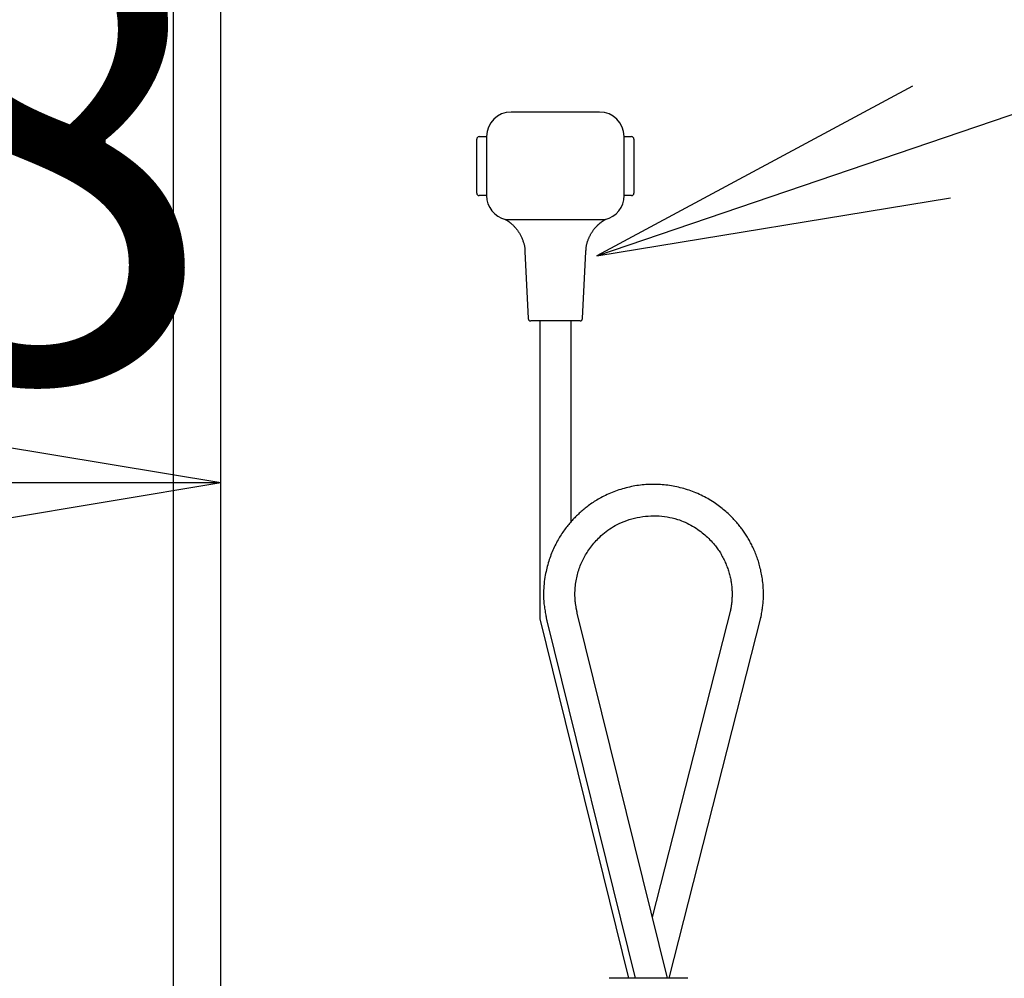
# Model space of a CAD drawing. Extents: x 261 to 2991, y 139 to 4340.
# Drawn here: x 1235 to 1360, y 1883 to 2005 of the extents above; entities that cross this region are included whole.
import ezdxf

# ---------------------------------------------------------------- set-up
doc = ezdxf.new("R2010")
doc.units = 0
doc.layers.get('0').update_dxf_attribs({"linetype": 'CONTINUOUS'})
doc.layers.get('DEFPOINTS').update_dxf_attribs({"linetype": 'CONTINUOUS'})
doc.layers.add('寸法', color=7, linetype='CONTINUOUS')
doc.layers.add('鏡台', color=7, linetype='CONTINUOUS')
doc.styles.add('EXCADDIM1', font='monotxt', dxfattribs={"width": 0.84, "bigfont": 'extfont'})
doc.styles.get("Standard").update_dxf_attribs({"font": 'monotxt', "bigfont": 'extfont'})
doc.dimstyles.new('ISO-25', dxfattribs={"dimtxt": 2.5, "dimasz": 2.5, "dimexe": 1.25, "dimexo": 0.625, "dimtad": 1, "dimtxsty": 'STANDARD', "dimcen": 2.5, "dimazin": 3, "dimtfac": 1, "dimtmove": 0, "dimatfit": 3})

# ---------------------------------------------------------------- blocks, each defined once
blk = doc.blocks.new('EX_NORM')
at = {"color": 0, "linetype": 'CONTINUOUS'}
for q in [(-1, 0.1667), (-1, 0), (-1, -0.1667)]:
    blk.add_line((0, 0), q, dxfattribs=at)
blk = doc.blocks.new('*D15')
at = {"layer": 'DEFPOINTS', "color": 0}
for p in [(1260.5, 1946.49), (1122.6, 1877.6), (1260.5, 1632.5)]:
    blk.add_point(p, dxfattribs=at)
at = {"layer": '鏡台', "color": 3, "linetype": 'CONTINUOUS'}
blk.add_line((1167.6, 1946.49), (1215.5, 1946.49), dxfattribs=at)
at = {"layer": '鏡台', "color": 3, "xscale": 44.99999618530273, "yscale": 44.99999618530273, "zscale": 44.99999618530273, "rotation": 180}
blk.add_blockref('EX_NORM', (1122.6, 1946.49), dxfattribs=at)
at = {"layer": '鏡台', "color": 3, "xscale": 44.99999618530273, "yscale": 44.99999618530273, "zscale": 44.99999618530273}
blk.add_blockref('EX_NORM', (1260.5, 1946.49), dxfattribs=at)
at = {"layer": '鏡台', "color": 2, "insert": (1191.55, 1981.74), "char_height": 60, "attachment_point": 5, "style": 'EXCADDIM1'}
blk.add_mtext('138', dxfattribs=at)
blk = doc.blocks.new('*D39')
at = {"layer": 'DEFPOINTS', "color": 0}
for p in [(1254.5, 2570.5), (1564.5, 805.5), (1606.5, 805.5)]:
    blk.add_point(p, dxfattribs=at)
at = {"layer": '寸法', "color": 3, "linetype": 'CONTINUOUS'}
blk.add_line((1564.5, 2525.5), (1564.5, 850.5), dxfattribs=at)
at = {"layer": '寸法', "color": 3, "xscale": 44.99999618530273, "yscale": 44.99999618530273, "zscale": 44.99999618530273}
for p, rotation in [((1564.5, 2570.5), 90), ((1564.5, 805.5), 270)]:
    blk.add_blockref('EX_NORM', p, dxfattribs=dict(at, rotation=rotation))
at = {"layer": '寸法', "color": 2, "insert": (1529.25, 1688), "char_height": 60, "attachment_point": 5, "rotation": 90, "style": 'EXCADDIM1'}
blk.add_mtext('1765', dxfattribs=at)
blk = doc.blocks.new('*D40')
at = {"layer": 'DEFPOINTS', "color": 0}
for p in [(1254.5, 2570.5), (1256, 1590.5), (1471, 1590.5)]:
    blk.add_point(p, dxfattribs=at)
at = {"layer": '寸法', "color": 3, "linetype": 'CONTINUOUS'}
blk.add_line((1471, 2525.5), (1471, 1635.5), dxfattribs=at)
at = {"layer": '寸法', "color": 3, "xscale": 44.99999618530273, "yscale": 44.99999618530273, "zscale": 44.99999618530273}
for p, rotation in [((1471, 2570.5), 90), ((1471, 1590.5), 270)]:
    blk.add_blockref('EX_NORM', p, dxfattribs=dict(at, rotation=rotation))
at = {"layer": '寸法', "color": 2, "insert": (1435.75, 2080.5), "char_height": 60, "attachment_point": 5, "rotation": 90, "style": 'EXCADDIM1'}
blk.add_mtext('980', dxfattribs=at)

msp = doc.modelspace()

# ---------------------------------------------------------------- linework, layer by layer
at = {"layer": '寸法', "color": 3, "linetype": 'CONTINUOUS'}
for p, q in [((1348.528, 1996.945), (1308.341, 1975.353)), ((1308.341, 1975.353), (1353.359, 1982.744))]:
    msp.add_line(p, q, dxfattribs=at)
at = {"layer": '寸法', "color": 3, "linetype": 'CONTINUOUS', "flags": 128}
msp.add_lwpolyline([(1308.341, 1975.353), (1392.971, 2004.14), (1392.971, 2672.99)], dxfattribs=at)
at = {"layer": '鏡台', "color": 2, "linetype": 'CONTINUOUS'}
msp.add_line((1260.5, 1802.025), (1260.5, 2564.504), dxfattribs=at)
at = {"layer": '鏡台', "color": 6, "linetype": 'CONTINUOUS'}
for p, q in [((1254.471, 1804.068), (1254.471, 2035.673)), ((1308.696, 1993.66), (1297.446, 1993.66)), ((1293.071, 1983.347), (1293.071, 1990.222)), ((1293.383, 1990.535), (1294.321, 1990.535)), ((1294.321, 1990.535), (1294.321, 1983.035)), ((1311.821, 1983.035), (1311.821, 1990.535)), ((1311.821, 1990.535), (1312.758, 1990.535)), ((1313.071, 1990.222), (1313.071, 1983.347)), ((1294.321, 1983.035), (1293.383, 1983.035)), ((1312.758, 1983.035), (1311.821, 1983.035)), ((1296.735, 1979.992), (1296.731, 1979.994)), ((1296.735, 1979.992), (1298.413, 1979.992)), ((1298.413, 1979.992), (1307.729, 1979.992)), ((1307.729, 1979.992), (1309.407, 1979.992)), ((1299.203, 1975.907), (1299.619, 1967.395)), ((1306.523, 1967.395), (1306.938, 1975.906)), ((1303.071, 1967.097), (1299.931, 1967.097)), ((1301.076, 1967.097), (1301.076, 1929.198)), ((1306.21, 1967.097), (1303.071, 1967.097)), ((1305.066, 1941.533), (1305.066, 1967.097)), ((1325.387, 1930.466), (1315.405, 1891.28)), ((1301.076, 1929.198), (1312.362, 1883.5)), ((1317.327, 1883.5), (1305.854, 1929.927)), ((1317.541, 1883.5), (1329.265, 1929.529)), ((1301.981, 1928.97), (1313.217, 1883.5))]:
    msp.add_line(p, q, dxfattribs=at)
at = {"layer": '鏡台', "color": 6, "linetype": 'CONTINUOUS', "flags": 128}
for points in [[(1296.631, 1980.048), (1296.631, 1980.048), (1296.631, 1980.048), (1296.631, 1980.048), (1296.631, 1980.048), (1296.631, 1980.048), (1296.631, 1980.048), (1296.631, 1980.048), (1296.631, 1980.049), (1296.631, 1980.049), (1296.631, 1980.049), (1296.631, 1980.049), (1296.63, 1980.049), (1296.63, 1980.049), (1296.63, 1980.049), (1296.63, 1980.049), (1296.63, 1980.049), (1296.629, 1980.049), (1296.629, 1980.049), (1296.629, 1980.05), (1296.629, 1980.05), (1296.629, 1980.05), (1296.629, 1980.05), (1296.629, 1980.05), (1296.629, 1980.05), (1296.629, 1980.05), (1296.629, 1980.05), (1296.629, 1980.049), (1296.63, 1980.049), (1296.63, 1980.049), (1296.631, 1980.049), (1296.631, 1980.048), (1296.632, 1980.048), (1296.633, 1980.048), (1296.634, 1980.047), (1296.636, 1980.046), (1296.638, 1980.045), (1296.639, 1980.044), (1296.641, 1980.043), (1296.643, 1980.042), (1296.644, 1980.041), (1296.646, 1980.04), (1296.648, 1980.039), (1296.649, 1980.038), (1296.651, 1980.038), (1296.653, 1980.036), (1296.655, 1980.035), (1296.657, 1980.034), (1296.659, 1980.033), (1296.661, 1980.032), (1296.662, 1980.031), (1296.664, 1980.03), (1296.665, 1980.029), (1296.667, 1980.029), (1296.668, 1980.028), (1296.669, 1980.027), (1296.682, 1980.02), (1296.698, 1980.01), (1296.717, 1980), (1296.738, 1979.987), (1296.761, 1979.974), (1296.786, 1979.959), (1296.812, 1979.943), (1296.839, 1979.927), (1296.867, 1979.91), (1296.896, 1979.892), (1296.924, 1979.875), (1296.971, 1979.845), (1297.017, 1979.815), (1297.062, 1979.784), (1297.107, 1979.753), (1297.152, 1979.722), (1297.195, 1979.69), (1297.238, 1979.657), (1297.281, 1979.625), (1297.324, 1979.591), (1297.366, 1979.557), (1297.408, 1979.522), (1297.467, 1979.471), (1297.526, 1979.419), (1297.584, 1979.365), (1297.642, 1979.31), (1297.699, 1979.255), (1297.755, 1979.198), (1297.811, 1979.14), (1297.865, 1979.082), (1297.919, 1979.022), (1297.972, 1978.963), (1298.023, 1978.902), (1298.08, 1978.834), (1298.136, 1978.765), (1298.191, 1978.696), (1298.244, 1978.625), (1298.295, 1978.554), (1298.346, 1978.482), (1298.395, 1978.409), (1298.443, 1978.334), (1298.49, 1978.259), (1298.535, 1978.182), (1298.58, 1978.103), (1298.627, 1978.015), (1298.672, 1977.926), (1298.716, 1977.835), (1298.759, 1977.743), (1298.8, 1977.649), (1298.84, 1977.554), (1298.878, 1977.458), (1298.914, 1977.361), (1298.95, 1977.264), (1298.983, 1977.165), (1299.015, 1977.067), (1299.039, 1976.989), (1299.062, 1976.91), (1299.084, 1976.832), (1299.104, 1976.754), (1299.123, 1976.677), (1299.14, 1976.6), (1299.155, 1976.523), (1299.168, 1976.447), (1299.178, 1976.372), (1299.186, 1976.298), (1299.192, 1976.225), (1299.193, 1976.19), (1299.194, 1976.156), (1299.195, 1976.123), (1299.195, 1976.091), (1299.195, 1976.06), (1299.194, 1976.031), (1299.193, 1976.004), (1299.193, 1975.98), (1299.192, 1975.957), (1299.191, 1975.938), (1299.19, 1975.921), (1299.19, 1975.919), (1299.19, 1975.918), (1299.19, 1975.916), (1299.19, 1975.914), (1299.19, 1975.913), (1299.189, 1975.911), (1299.189, 1975.91), (1299.189, 1975.909), (1299.189, 1975.909), (1299.189, 1975.908), (1299.189, 1975.908)], [(1306.961, 1975.905), (1306.961, 1975.906), (1306.961, 1975.91), (1306.961, 1975.917), (1306.962, 1975.926), (1306.962, 1975.937), (1306.962, 1975.949), (1306.963, 1975.963), (1306.963, 1975.978), (1306.964, 1975.994), (1306.965, 1976.011), (1306.965, 1976.028), (1306.967, 1976.071), (1306.969, 1976.115), (1306.97, 1976.16), (1306.973, 1976.205), (1306.975, 1976.251), (1306.978, 1976.298), (1306.982, 1976.345), (1306.986, 1976.393), (1306.991, 1976.441), (1306.996, 1976.489), (1307.003, 1976.538), (1307.015, 1976.614), (1307.029, 1976.69), (1307.045, 1976.766), (1307.062, 1976.843), (1307.082, 1976.92), (1307.103, 1976.996), (1307.126, 1977.072), (1307.15, 1977.148), (1307.175, 1977.224), (1307.201, 1977.299), (1307.229, 1977.373), (1307.258, 1977.45), (1307.288, 1977.526), (1307.319, 1977.601), (1307.351, 1977.675), (1307.384, 1977.748), (1307.417, 1977.82), (1307.452, 1977.892), (1307.487, 1977.962), (1307.524, 1978.032), (1307.561, 1978.101), (1307.599, 1978.169), (1307.634, 1978.228), (1307.669, 1978.287), (1307.705, 1978.346), (1307.742, 1978.403), (1307.78, 1978.46), (1307.818, 1978.517), (1307.857, 1978.572), (1307.897, 1978.628), (1307.938, 1978.682), (1307.979, 1978.736), (1308.021, 1978.789), (1308.057, 1978.835), (1308.095, 1978.88), (1308.132, 1978.924), (1308.17, 1978.968), (1308.209, 1979.012), (1308.248, 1979.055), (1308.288, 1979.098), (1308.329, 1979.141), (1308.369, 1979.182), (1308.411, 1979.224), (1308.452, 1979.265), (1308.487, 1979.298), (1308.522, 1979.331), (1308.557, 1979.363), (1308.593, 1979.396), (1308.628, 1979.427), (1308.665, 1979.459), (1308.701, 1979.49), (1308.738, 1979.521), (1308.775, 1979.551), (1308.813, 1979.582), (1308.85, 1979.612), (1308.879, 1979.634), (1308.908, 1979.656), (1308.937, 1979.678), (1308.966, 1979.699), (1308.995, 1979.721), (1309.024, 1979.742), (1309.053, 1979.762), (1309.083, 1979.783), (1309.112, 1979.803), (1309.141, 1979.823), (1309.171, 1979.842), (1309.189, 1979.854), (1309.207, 1979.866), (1309.225, 1979.878), (1309.243, 1979.889), (1309.26, 1979.901), (1309.278, 1979.912), (1309.296, 1979.923), (1309.314, 1979.934), (1309.332, 1979.945), (1309.349, 1979.955), (1309.367, 1979.966), (1309.376, 1979.971), (1309.385, 1979.977), (1309.394, 1979.982), (1309.403, 1979.987), (1309.411, 1979.992), (1309.42, 1979.997), (1309.428, 1980.002), (1309.436, 1980.006), (1309.444, 1980.011), (1309.451, 1980.015), (1309.459, 1980.019), (1309.461, 1980.02), (1309.463, 1980.022), (1309.465, 1980.023), (1309.467, 1980.024), (1309.469, 1980.025), (1309.471, 1980.026), (1309.473, 1980.028), (1309.475, 1980.029), (1309.478, 1980.03), (1309.48, 1980.031), (1309.482, 1980.032), (1309.483, 1980.033), (1309.484, 1980.034), (1309.485, 1980.034), (1309.486, 1980.035), (1309.487, 1980.036), (1309.489, 1980.036), (1309.49, 1980.037), (1309.491, 1980.038), (1309.492, 1980.038), (1309.493, 1980.039), (1309.495, 1980.04), (1309.496, 1980.04), (1309.497, 1980.041), (1309.498, 1980.041), (1309.499, 1980.042), (1309.5, 1980.043), (1309.501, 1980.043), (1309.502, 1980.044), (1309.503, 1980.044), (1309.505, 1980.045), (1309.506, 1980.046), (1309.507, 1980.046), (1309.508, 1980.047), (1309.509, 1980.047), (1309.51, 1980.048), (1309.51, 1980.048), (1309.511, 1980.049), (1309.512, 1980.049), (1309.512, 1980.049), (1309.513, 1980.05), (1309.513, 1980.05), (1309.513, 1980.05), (1309.513, 1980.05), (1309.513, 1980.05), (1309.513, 1980.05), (1309.513, 1980.05), (1309.513, 1980.05), (1309.513, 1980.05), (1309.513, 1980.05), (1309.513, 1980.05), (1309.513, 1980.05), (1309.513, 1980.05), (1309.513, 1980.05), (1309.513, 1980.05), (1309.513, 1980.05), (1309.513, 1980.05), (1309.513, 1980.05), (1309.513, 1980.05), (1309.513, 1980.05), (1309.513, 1980.05), (1309.513, 1980.05), (1309.513, 1980.05), (1309.513, 1980.05), (1309.513, 1980.05), (1309.513, 1980.05)], [(1329.216, 1929.303), (1329.217, 1929.311), (1329.221, 1929.332), (1329.226, 1929.365), (1329.234, 1929.41), (1329.242, 1929.463), (1329.253, 1929.526), (1329.264, 1929.595), (1329.276, 1929.669), (1329.289, 1929.748), (1329.302, 1929.829), (1329.316, 1929.911), (1329.341, 1930.068), (1329.366, 1930.224), (1329.391, 1930.38), (1329.415, 1930.537), (1329.438, 1930.694), (1329.459, 1930.852), (1329.479, 1931.01), (1329.497, 1931.17), (1329.513, 1931.331), (1329.527, 1931.493), (1329.538, 1931.657), (1329.549, 1931.893), (1329.554, 1932.131), (1329.555, 1932.372), (1329.55, 1932.614), (1329.541, 1932.858), (1329.527, 1933.101), (1329.51, 1933.343), (1329.488, 1933.584), (1329.463, 1933.822), (1329.434, 1934.058), (1329.403, 1934.29), (1329.373, 1934.489), (1329.341, 1934.686), (1329.307, 1934.879), (1329.27, 1935.07), (1329.232, 1935.259), (1329.191, 1935.446), (1329.147, 1935.631), (1329.101, 1935.814), (1329.053, 1935.997), (1329.002, 1936.178), (1328.949, 1936.36), (1328.897, 1936.527), (1328.843, 1936.695), (1328.787, 1936.862), (1328.728, 1937.029), (1328.668, 1937.195), (1328.605, 1937.36), (1328.541, 1937.525), (1328.474, 1937.688), (1328.406, 1937.851), (1328.335, 1938.013), (1328.263, 1938.173), (1328.195, 1938.319), (1328.125, 1938.465), (1328.054, 1938.609), (1327.981, 1938.752), (1327.907, 1938.893), (1327.831, 1939.034), (1327.754, 1939.174), (1327.676, 1939.312), (1327.596, 1939.449), (1327.514, 1939.585), (1327.431, 1939.719), (1327.35, 1939.848), (1327.267, 1939.976), (1327.183, 1940.102), (1327.098, 1940.228), (1327.011, 1940.352), (1326.923, 1940.476), (1326.834, 1940.598), (1326.743, 1940.72), (1326.651, 1940.84), (1326.558, 1940.96), (1326.463, 1941.079), (1326.356, 1941.21), (1326.248, 1941.34), (1326.138, 1941.47), (1326.026, 1941.598), (1325.912, 1941.725), (1325.797, 1941.85), (1325.68, 1941.975), (1325.561, 1942.099), (1325.441, 1942.221), (1325.319, 1942.342), (1325.195, 1942.462), (1325.048, 1942.6), (1324.899, 1942.736), (1324.748, 1942.87), (1324.594, 1943.003), (1324.438, 1943.133), (1324.28, 1943.262), (1324.119, 1943.388), (1323.956, 1943.512), (1323.791, 1943.634), (1323.623, 1943.754), (1323.454, 1943.872), (1323.258, 1944.003), (1323.059, 1944.131), (1322.858, 1944.256), (1322.654, 1944.377), (1322.448, 1944.496), (1322.24, 1944.611), (1322.031, 1944.722), (1321.819, 1944.83), (1321.606, 1944.934), (1321.392, 1945.035), (1321.177, 1945.132), (1320.96, 1945.225), (1320.742, 1945.314), (1320.523, 1945.399), (1320.303, 1945.481), (1320.082, 1945.558), (1319.861, 1945.632), (1319.638, 1945.702), (1319.415, 1945.768), (1319.191, 1945.83), (1318.966, 1945.888), (1318.74, 1945.943), (1318.513, 1945.994), (1318.286, 1946.041), (1318.058, 1946.085), (1317.829, 1946.124), (1317.6, 1946.16), (1317.37, 1946.192), (1317.139, 1946.221), (1316.908, 1946.245), (1316.677, 1946.266), (1316.445, 1946.283), (1316.213, 1946.295), (1315.981, 1946.304), (1315.749, 1946.31), (1315.516, 1946.311), (1315.284, 1946.308), (1315.051, 1946.302), (1314.819, 1946.291), (1314.586, 1946.277), (1314.354, 1946.259), (1314.122, 1946.236), (1313.891, 1946.211), (1313.659, 1946.181), (1313.43, 1946.147), (1313.202, 1946.11), (1312.973, 1946.069), (1312.746, 1946.024), (1312.518, 1945.975), (1312.291, 1945.923), (1312.065, 1945.866), (1311.839, 1945.806), (1311.614, 1945.741), (1311.389, 1945.673), (1311.165, 1945.601), (1310.947, 1945.527), (1310.73, 1945.449), (1310.515, 1945.368), (1310.3, 1945.284), (1310.087, 1945.196), (1309.875, 1945.104), (1309.665, 1945.01), (1309.457, 1944.912), (1309.252, 1944.811), (1309.049, 1944.707), (1308.849, 1944.6), (1308.68, 1944.507), (1308.514, 1944.412), (1308.349, 1944.314), (1308.187, 1944.215), (1308.027, 1944.113), (1307.869, 1944.01), (1307.712, 1943.905), (1307.558, 1943.798), (1307.406, 1943.69), (1307.256, 1943.579), (1307.107, 1943.467), (1306.978, 1943.368), (1306.85, 1943.266), (1306.724, 1943.164), (1306.599, 1943.061), (1306.476, 1942.956), (1306.353, 1942.849), (1306.232, 1942.742), (1306.113, 1942.633), (1305.994, 1942.524), (1305.877, 1942.412), (1305.761, 1942.3), (1305.645, 1942.186), (1305.531, 1942.071), (1305.419, 1941.955), (1305.307, 1941.837), (1305.197, 1941.718), (1305.087, 1941.597), (1304.979, 1941.475), (1304.873, 1941.351), (1304.767, 1941.226), (1304.663, 1941.099), (1304.56, 1940.97), (1304.447, 1940.824), (1304.335, 1940.676), (1304.224, 1940.525), (1304.116, 1940.373), (1304.009, 1940.219), (1303.905, 1940.062), (1303.802, 1939.904), (1303.701, 1939.745), (1303.602, 1939.584), (1303.505, 1939.421), (1303.411, 1939.256), (1303.308, 1939.072), (1303.208, 1938.885), (1303.111, 1938.698), (1303.016, 1938.508), (1302.924, 1938.318), (1302.836, 1938.126), (1302.75, 1937.934), (1302.667, 1937.74), (1302.587, 1937.546), (1302.51, 1937.351), (1302.436, 1937.155), (1302.361, 1936.946), (1302.289, 1936.737), (1302.221, 1936.526), (1302.156, 1936.314), (1302.095, 1936.1), (1302.036, 1935.884), (1301.981, 1935.666), (1301.929, 1935.445), (1301.88, 1935.22), (1301.834, 1934.992), (1301.79, 1934.761), (1301.745, 1934.492), (1301.703, 1934.218), (1301.666, 1933.941), (1301.634, 1933.661), (1301.607, 1933.379), (1301.585, 1933.096), (1301.57, 1932.813), (1301.56, 1932.531), (1301.558, 1932.25), (1301.562, 1931.972), (1301.575, 1931.698), (1301.587, 1931.508), (1301.604, 1931.32), (1301.624, 1931.134), (1301.646, 1930.949), (1301.671, 1930.765), (1301.698, 1930.582), (1301.727, 1930.4), (1301.757, 1930.219), (1301.789, 1930.037), (1301.821, 1929.856), (1301.854, 1929.675), (1301.871, 1929.579), (1301.888, 1929.485), (1301.904, 1929.394), (1301.92, 1929.307), (1301.934, 1929.227), (1301.947, 1929.155), (1301.959, 1929.093), (1301.968, 1929.041), (1301.975, 1929.002), (1301.979, 1928.978), (1301.981, 1928.97)], [(1305.854, 1929.927), (1305.853, 1929.932), (1305.85, 1929.947), (1305.846, 1929.971), (1305.84, 1930.002), (1305.833, 1930.041), (1305.824, 1930.085), (1305.815, 1930.134), (1305.805, 1930.186), (1305.795, 1930.241), (1305.784, 1930.297), (1305.773, 1930.354), (1305.753, 1930.461), (1305.733, 1930.567), (1305.714, 1930.672), (1305.696, 1930.776), (1305.678, 1930.88), (1305.661, 1930.983), (1305.645, 1931.087), (1305.63, 1931.192), (1305.617, 1931.297), (1305.605, 1931.404), (1305.594, 1931.513), (1305.579, 1931.71), (1305.569, 1931.912), (1305.564, 1932.118), (1305.563, 1932.328), (1305.567, 1932.541), (1305.576, 1932.756), (1305.588, 1932.971), (1305.605, 1933.187), (1305.626, 1933.402), (1305.65, 1933.615), (1305.679, 1933.826), (1305.711, 1934.036), (1305.747, 1934.242), (1305.787, 1934.446), (1305.831, 1934.646), (1305.878, 1934.843), (1305.929, 1935.038), (1305.984, 1935.229), (1306.042, 1935.418), (1306.104, 1935.604), (1306.17, 1935.788), (1306.239, 1935.969), (1306.312, 1936.147), (1306.389, 1936.324), (1306.469, 1936.498), (1306.552, 1936.67), (1306.639, 1936.84), (1306.729, 1937.008), (1306.821, 1937.174), (1306.917, 1937.338), (1307.015, 1937.5), (1307.116, 1937.66), (1307.22, 1937.819), (1307.339, 1937.994), (1307.462, 1938.168), (1307.587, 1938.339), (1307.716, 1938.507), (1307.848, 1938.673), (1307.984, 1938.837), (1308.123, 1938.998), (1308.266, 1939.156), (1308.412, 1939.312), (1308.561, 1939.465), (1308.715, 1939.615), (1308.912, 1939.798), (1309.115, 1939.977), (1309.324, 1940.151), (1309.539, 1940.319), (1309.759, 1940.482), (1309.984, 1940.64), (1310.215, 1940.791), (1310.452, 1940.936), (1310.693, 1941.075), (1310.94, 1941.207), (1311.192, 1941.332), (1311.503, 1941.474), (1311.82, 1941.605), (1312.144, 1941.725), (1312.473, 1941.834), (1312.807, 1941.933), (1313.146, 1942.02), (1313.488, 1942.096), (1313.833, 1942.161), (1314.18, 1942.214), (1314.53, 1942.256), (1314.881, 1942.286), (1315.227, 1942.304), (1315.574, 1942.311), (1315.919, 1942.306), (1316.264, 1942.29), (1316.607, 1942.262), (1316.947, 1942.224), (1317.285, 1942.174), (1317.619, 1942.113), (1317.948, 1942.041), (1318.273, 1941.959), (1318.592, 1941.865), (1318.847, 1941.781), (1319.098, 1941.69), (1319.346, 1941.593), (1319.589, 1941.488), (1319.829, 1941.377), (1320.066, 1941.258), (1320.299, 1941.134), (1320.528, 1941.003), (1320.755, 1940.865), (1320.979, 1940.721), (1321.199, 1940.571), (1321.382, 1940.44), (1321.562, 1940.306), (1321.739, 1940.168), (1321.914, 1940.026), (1322.085, 1939.882), (1322.253, 1939.734), (1322.417, 1939.584), (1322.577, 1939.432), (1322.732, 1939.279), (1322.883, 1939.123), (1323.029, 1938.967), (1323.135, 1938.849), (1323.238, 1938.731), (1323.338, 1938.611), (1323.435, 1938.491), (1323.531, 1938.369), (1323.624, 1938.245), (1323.715, 1938.119), (1323.804, 1937.991), (1323.891, 1937.861), (1323.976, 1937.728), (1324.061, 1937.592), (1324.145, 1937.451), (1324.227, 1937.306), (1324.308, 1937.159), (1324.387, 1937.01), (1324.464, 1936.858), (1324.539, 1936.704), (1324.613, 1936.548), (1324.684, 1936.39), (1324.753, 1936.231), (1324.819, 1936.071), (1324.883, 1935.91), (1324.941, 1935.759), (1324.996, 1935.607), (1325.049, 1935.454), (1325.1, 1935.301), (1325.148, 1935.147), (1325.194, 1934.992), (1325.237, 1934.837), (1325.277, 1934.681), (1325.314, 1934.525), (1325.349, 1934.368), (1325.381, 1934.21), (1325.408, 1934.065), (1325.433, 1933.919), (1325.455, 1933.773), (1325.475, 1933.625), (1325.492, 1933.477), (1325.508, 1933.328), (1325.521, 1933.177), (1325.531, 1933.025), (1325.54, 1932.872), (1325.546, 1932.718), (1325.55, 1932.561), (1325.552, 1932.423), (1325.552, 1932.284), (1325.55, 1932.144), (1325.547, 1932.005), (1325.542, 1931.866), (1325.536, 1931.728), (1325.527, 1931.592), (1325.517, 1931.457), (1325.505, 1931.326), (1325.492, 1931.197), (1325.476, 1931.072), (1325.468, 1931.007), (1325.458, 1930.942), (1325.449, 1930.879), (1325.438, 1930.816), (1325.428, 1930.753), (1325.417, 1930.69), (1325.406, 1930.627), (1325.394, 1930.564), (1325.382, 1930.5), (1325.37, 1930.435), (1325.358, 1930.37), (1325.351, 1930.335), (1325.345, 1930.301), (1325.338, 1930.267), (1325.332, 1930.235), (1325.327, 1930.206), (1325.322, 1930.179), (1325.317, 1930.156), (1325.314, 1930.136), (1325.311, 1930.122), (1325.309, 1930.113), (1325.308, 1930.109)], [(1309.918, 1883.5), (1309.917, 1883.5)], [(1319.918, 1883.5), (1319.918, 1883.5), (1319.917, 1883.5), (1319.916, 1883.5), (1319.915, 1883.5), (1319.913, 1883.5), (1319.911, 1883.5), (1319.909, 1883.5), (1319.907, 1883.5), (1319.905, 1883.5), (1319.902, 1883.5), (1319.9, 1883.5), (1319.896, 1883.5), (1319.893, 1883.5), (1319.889, 1883.5), (1319.886, 1883.5), (1319.884, 1883.5), (1319.881, 1883.5), (1319.879, 1883.5), (1319.876, 1883.5), (1319.874, 1883.5), (1319.872, 1883.5), (1319.87, 1883.5), (1319.85, 1883.5), (1319.825, 1883.5), (1319.796, 1883.5), (1319.763, 1883.5), (1319.728, 1883.5), (1319.69, 1883.5), (1319.65, 1883.5), (1319.608, 1883.5), (1319.566, 1883.5), (1319.523, 1883.5), (1319.481, 1883.5), (1319.421, 1883.5), (1319.362, 1883.5), (1319.305, 1883.5), (1319.249, 1883.5), (1319.193, 1883.5), (1319.139, 1883.5), (1319.085, 1883.5), (1319.032, 1883.5), (1318.979, 1883.5), (1318.926, 1883.5), (1318.872, 1883.5), (1318.781, 1883.5), (1318.688, 1883.5), (1318.595, 1883.5), (1318.5, 1883.5), (1318.405, 1883.5), (1318.309, 1883.5), (1318.213, 1883.5), (1318.115, 1883.5), (1318.017, 1883.5), (1317.919, 1883.5), (1317.82, 1883.5), (1317.67, 1883.5), (1317.519, 1883.5), (1317.368, 1883.5), (1317.215, 1883.5), (1317.061, 1883.5), (1316.906, 1883.5), (1316.75, 1883.5), (1316.593, 1883.5), (1316.436, 1883.5), (1316.277, 1883.5), (1316.117, 1883.5), (1315.918, 1883.5), (1315.718, 1883.5), (1315.517, 1883.5), (1315.316, 1883.5), (1315.114, 1883.5), (1314.911, 1883.5), (1314.709, 1883.5), (1314.507, 1883.5), (1314.306, 1883.5), (1314.105, 1883.5), (1313.906, 1883.5), (1313.732, 1883.5), (1313.559, 1883.5), (1313.387, 1883.5), (1313.216, 1883.5), (1313.046, 1883.5), (1312.876, 1883.5), (1312.707, 1883.5), (1312.539, 1883.5), (1312.372, 1883.5), (1312.205, 1883.5), (1312.039, 1883.5), (1311.916, 1883.5), (1311.794, 1883.5), (1311.671, 1883.5), (1311.549, 1883.5), (1311.426, 1883.5), (1311.303, 1883.5), (1311.179, 1883.5), (1311.055, 1883.5), (1310.931, 1883.5), (1310.805, 1883.5), (1310.679, 1883.5), (1310.602, 1883.5), (1310.525, 1883.5), (1310.45, 1883.5), (1310.377, 1883.5), (1310.306, 1883.5), (1310.24, 1883.5), (1310.179, 1883.5), (1310.123, 1883.5), (1310.073, 1883.5), (1310.031, 1883.5), (1309.997, 1883.5), (1309.993, 1883.5), (1309.989, 1883.5), (1309.986, 1883.5), (1309.982, 1883.5), (1309.978, 1883.5), (1309.974, 1883.5), (1309.969, 1883.5), (1309.964, 1883.5), (1309.959, 1883.5), (1309.953, 1883.5), (1309.946, 1883.5), (1309.943, 1883.5), (1309.939, 1883.5), (1309.936, 1883.5), (1309.932, 1883.5), (1309.929, 1883.5), (1309.926, 1883.5), (1309.923, 1883.5), (1309.921, 1883.5), (1309.919, 1883.5), (1309.918, 1883.5), (1309.918, 1883.5)]]:
    msp.add_lwpolyline(points, dxfattribs=at)
at = {"layer": '鏡台', "color": 6, "linetype": 'CONTINUOUS'}
for centre, radius, start, end in [((1297.446, 1990.535), 3.125, 90, 180), ((1308.696, 1990.535), 3.125, 0, 90), ((1293.383, 1990.222), 0.312, 90, 180), ((1312.758, 1990.222), 0.312, 0, 90), ((1293.383, 1983.347), 0.313, 180, 270), ((1312.758, 1983.347), 0.313, 270, 0), ((1297.446, 1983.035), 3.125, 180, 256.85001), ((1308.696, 1983.035), 3.125, 283.14993, 0.00251), ((1299.931, 1967.41), 0.312, 182.79398, 270), ((1306.21, 1967.41), 0.312, 270, 357.20602)]:
    msp.add_arc(centre, radius, start, end, dxfattribs=at)

# ---------------------------------------------------------------- dimensions: what is measured, and where the dimension line sits
at = {"layer": '寸法', "color": 3, "linetype": 'CONTINUOUS'}
for base, p2, picture, middle in [((1564.5, 805.5), (1606.5, 805.5), '*D39', (1529.25, 1688)), ((1471, 1590.5), (1256, 1590.5), '*D40', (1435.75, 2080.5))]:
    dim = msp.add_linear_dim(base=base, p1=(1254.504, 2570.5), p2=p2, angle=90, dimstyle='ISO-25', override={"dimtxt": 59.999996, "dimasz": 44.999996, "dimexe": 0, "dimexo": 0, "dimgap": 0, "dimtad": 1, "dimjust": 0, "dimtih": 0, "dimtoh": 0, "dimdec": 0, "dimzin": 0, "dimlunit": 2, "dimtxsty": 'EXCADDIM1', "dimblk1": 'EX_NORM', "dimblk2": 'EX_NORM', "dimsah": 1, "dimse1": 1, "dimse2": 1, "dimclrd": 3, "dimclre": 3, "dimclrt": 2, "dimtmove": 2}, dxfattribs=at)
    dim.commit()
    dim.dimension.update_dxf_attribs({"geometry": picture, "text_midpoint": middle, "dimtype": 160})
at = {"layer": '鏡台', "color": 3, "linetype": 'CONTINUOUS'}
dim = msp.add_linear_dim(base=(1260.5, 1946.486), p1=(1122.6, 1877.6), p2=(1260.5, 1632.5), dimstyle='ISO-25', override={"dimtxt": 59.999996, "dimasz": 44.999996, "dimexe": 0, "dimexo": 0, "dimgap": 0, "dimtad": 1, "dimjust": 0, "dimtih": 0, "dimtoh": 0, "dimdec": 0, "dimzin": 0, "dimlunit": 2, "dimtxsty": 'EXCADDIM1', "dimblk1": 'EX_NORM', "dimblk2": 'EX_NORM', "dimsah": 1, "dimse1": 1, "dimse2": 1, "dimclrd": 3, "dimclre": 3, "dimclrt": 2, "dimtmove": 2}, dxfattribs=at)
dim.commit()
dim.dimension.update_dxf_attribs({"geometry": '*D15', "text_midpoint": (1191.55, 1981.736), "dimtype": 160})

doc.saveas('drawing.dxf')
